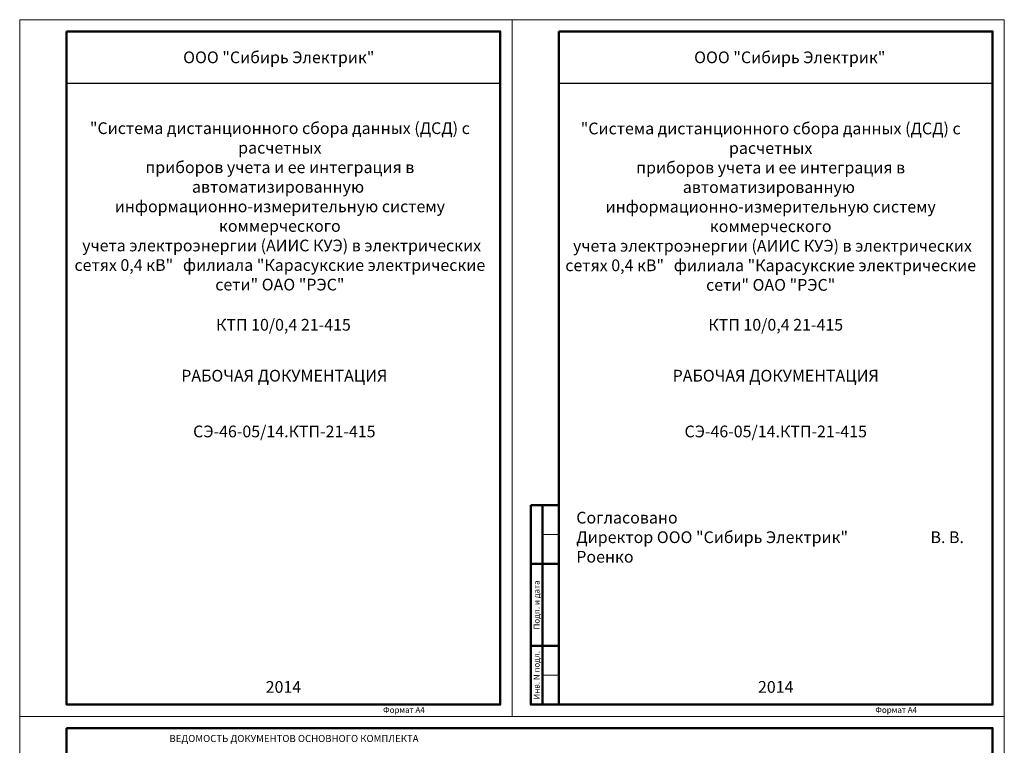
# Model space of a CAD drawing. Units: millimetres. Extents: x 941799 to 2913012, y 17493 to 344193.
# Drawn here: x 941825 to 983825, y 313259 to 344193 of the extents above; entities that cross this region are included whole.
import ezdxf
from ezdxf.enums import TextEntityAlignment as Align

# ---------------------------------------------------------------- set-up
doc = ezdxf.new("R2010")
doc.units = ezdxf.units.MM
doc.layers.add('СМП_Непечатать', color=11, linetype='Continuous', lineweight=0, plot=False)
doc.layers.add('СМП_штамп', color=7, linetype='Continuous', lineweight=50)
doc.styles.add('СМП_ГОСТ', font='GOST.TTF')

# ---------------------------------------------------------------- blocks, each defined once
blk = doc.blocks.new('*U6')
blk.add_lwpolyline([(2000, 29200), (41500, 29200), (41500, 500), (2000, 500)], close=True)
at = {"layer": 'СМП_Непечатать', "lineweight": 5}
blk.add_lwpolyline([(0, 29700), (42000, 29700), (42000, 0), (0, 0)], close=True, dxfattribs=at)
at = {"style": 'СМП_ГОСТ'}
blk.add_text('Формат А3', height=250, dxfattribs=at).set_placement((36500, 400), align=Align.TOP_LEFT)
blk = doc.blocks.new('*U11')
blk.add_lwpolyline([(2000, 29200), (20500, 29200), (20500, 500), (2000, 500)], close=True)
at = {"layer": 'СМП_Непечатать', "lineweight": 5}
blk.add_lwpolyline([(0, 29700), (21000, 29700), (21000, 0), (0, 0)], close=True, dxfattribs=at)
at = {"style": 'СМП_ГОСТ'}
blk.add_text('Формат А4', height=250, dxfattribs=at).set_placement((15500, 400), align=Align.TOP_LEFT)
blk = doc.blocks.new('*U8')
for p, q in [((-700, 8500), (-700, 0)), ((0, 6000), (-1200, 6000)), ((0, 2500), (-1200, 2500))]:
    blk.add_line(p, q)
blk.add_lwpolyline([(-1200, 8500), (0, 8500), (0, 0), (-1200, 0)], close=True)
at = {"layer": 'СМП_Непечатать'}
for p, q in [((-700, 7250), (0, 7250)), ((0, 1250), (-700, 1250))]:
    blk.add_line(p, q, dxfattribs=at)
at = {"lineweight": 25, "style": 'СМП_ГОСТ'}
for s, p in [('Подп. и дата', (-950, 4250)), ('Инв. N подл.', (-950, 1250))]:
    blk.add_text(s, height=250, rotation=90, dxfattribs=at).set_placement(p, align=Align.MIDDLE_CENTER)
at = {"style": 'СМП_ГОСТ'}
for tag, p in [('№_ПОДЛ_2', (-350, 7250)), ('№_ПОДЛ_1', (-350, 1250))]:
    blk.add_attdef(tag, text='', height=300, rotation=90, dxfattribs=at).set_placement(p, align=Align.MIDDLE_CENTER)

msp = doc.modelspace()

# ---------------------------------------------------------------- linework, layer by layer
for p, q in [((943824.536, 341482.91), (962324.531, 341482.869)), ((964824.536, 341482.771), (983324.531, 341482.73))]:
    msp.add_line(p, q)

# ---------------------------------------------------------------- block references
at = {"layer": 'СМП_штамп'}
for name, p in [('*U11', (941824.536, 314493.339)), ('*U11', (962824.536, 314493.339)), ('*U8', (964824.536, 314993.339)), ('*U6', (941824.536, 284793.339))]:
    msp.add_blockref(name, p, dxfattribs=at)

# ---------------------------------------------------------------- texts
at = {"color": 7, "lineweight": 20, "ltscale": 100, "style": 'СМП_ГОСТ'}
for s, insert, char_height, width, attachment_point in [('ООО "Сибирь Электрик"', (952876.351, 342524.123), 500, 18499.9948, 5), ('ООО "Сибирь Электрик"', (974673.712, 342524.123), 500, 18499.9948, 5), ('"Система дистанционного сбора данных (ДСД) с расчетных \\Pприборов учета и ее интеграция в автоматизированную {\\H1.8973x; }информационно-измерительную систему коммерческого{\\H1.5355x; }\\P учета электроэнергии (АИИС КУЭ) в электрических сетях 0,4 кВ{\\C0;" \\H1.7263x; \\H0.57927x;филиала "Карасукские электрические сети" ОАО "РЭС" \\H1.6552x; }', (952922.042, 336234.598), 500, 18499.98189, 5), ('"Система дистанционного сбора данных (ДСД) с расчетных \\Pприборов учета и ее интеграция в автоматизированную {\\H1.8973x; }информационно-измерительную систему коммерческого{\\H1.5355x; }\\P учета электроэнергии (АИИС КУЭ) в электрических сетях 0,4 кВ{\\C0;" \\H1.7263x; \\H0.57927x;филиала "Карасукские электрические сети" ОАО "РЭС" \\H1.6552x; }', (973858.788, 336222.342), 500, 18499.98189, 5), ('РАБОЧАЯ ДОКУМЕНТАЦИЯ', (953112.927, 328952.177), 500, 18499.99984, 5), ('РАБОЧАЯ ДОКУМЕНТАЦИЯ', (974074.506, 328952.177), 500, 18499.99984, 5), ('Согласовано\\PДиректор ООО "Сибирь Электрик"                       В. В. Роенко', (965566.353, 322066.401), 500, 16576.59846, 4), ('ВЕДОМОСТЬ ДОКУМЕНТОВ ОСНОВНОГО КОМПЛЕКТА', (953524.502, 313511.685), 300, 16983, 5)]:
    msp.add_mtext(s, dxfattribs=dict(at, insert=insert, char_height=char_height, width=width, attachment_point=attachment_point))
at = {"color": 0, "lineweight": 20, "ltscale": 100, "char_height": 500, "width": 18499.99984, "attachment_point": 5, "style": 'СМП_ГОСТ'}
for s, insert in [('КТП 10/0,4 21-415', (953074.51, 331121.899)), ('КТП 10/0,4 21-415', (974074.51, 331121.899)), ('СЭ-46-05/14.КТП-21-415', (953112.927, 326574.607)), ('СЭ-46-05/14.КТП-21-415', (974074.506, 326574.607))]:
    msp.add_mtext(s, dxfattribs=dict(at, insert=insert))
at = {"color": 0, "char_height": 500, "width": 18499.93675, "attachment_point": 5, "style": 'СМП_ГОСТ'}
for insert in [(953074.504, 315683.112), (974074.504, 315683.112)]:
    msp.add_mtext('2014', dxfattribs=dict(at, insert=insert))

doc.saveas('drawing.dxf')
